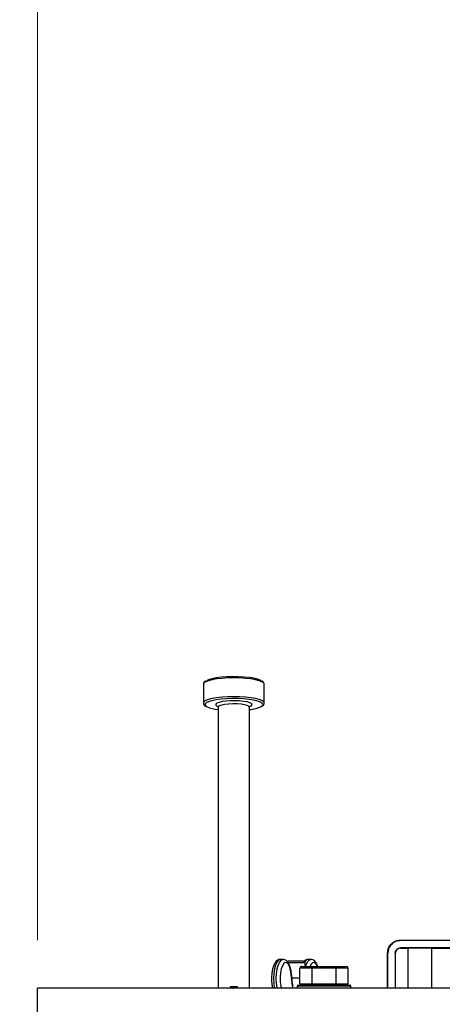
# Model space of a CAD drawing. Units: millimetres. Extents: x 10 to 200, y 10 to 287.
# Drawn here: x 23 to 32, y 238 to 259 of the extents above; entities that cross this region are included whole.
import ezdxf

# ---------------------------------------------------------------- set-up
doc = ezdxf.new("R2010")
doc.units = ezdxf.units.MM
doc.styles.add('SLDTEXTSTYLE0', font='TXT', dxfattribs={"width": 0.605})
doc.dimstyles.new('SLDDIMSTYLE0', dxfattribs={"dimtxt": 2.054655, "dimasz": 3.302, "dimexe": 0, "dimexo": 0.0625, "dimgap": 0.513664, "dimtad": 1, "dimdec": 0, "dimlfac": 15, "dimrnd": 1e-09, "dimzin": 12, "dimdsep": 46, "dimtxsty": 'SLDTEXTSTYLE0', "dimsah": 1, "dimcen": 0.09, "dimadec": 0, "dimazin": 3, "dimtfac": 1, "dimtdec": 0, "dimtofl": 0, "dimtmove": 0, "dimatfit": 3, "dimfxl": 0, "dimfrac": 2, "dimtolj": 1, "dimtzin": 12, "dimarcsym": 0})

# ---------------------------------------------------------------- blocks, each defined once
blk = doc.blocks.new('_D')
at = {"color": 7, "linetype": 'Continuous', "lineweight": 0}
for p, q in [((23.197, 239.708), (23.197, 268.217)), ((67.197, 239.708), (67.197, 268.217)), ((23.197, 267.217), (67.197, 267.217))]:
    blk.add_line(p, q, dxfattribs=at)
at = {"color": 7, "linetype": 'Continuous', "lineweight": 18}
for points in [[(23.197, 267.217), (26.499, 266.709), (26.499, 267.725)], [(67.197, 267.217), (63.895, 267.725), (63.895, 266.709)]]:
    blk.add_solid(points, dxfattribs=at)
at = {"color": 7, "linetype": 'Continuous', "lineweight": 18, "insert": (44.911, 269.945), "char_height": 2.1167, "attachment_point": 1, "style": 'SLDTEXTSTYLE0'}
blk.add_mtext('660', dxfattribs=at)
blk = doc.blocks.new('_D_2')
at = {"color": 7, "linetype": 'Continuous', "lineweight": 0}
for p, q in [((46.197, 262.041), (18.378, 262.041)), ((19.378, 262.041), (19.378, 218.041)), ((46.197, 218.041), (18.378, 218.041))]:
    blk.add_line(p, q, dxfattribs=at)
at = {"color": 7, "linetype": 'Continuous', "lineweight": 18}
for points in [[(19.378, 262.041), (18.87, 258.739), (19.886, 258.739)], [(19.378, 218.041), (19.886, 221.343), (18.87, 221.343)]]:
    blk.add_solid(points, dxfattribs=at)
at = {"color": 7, "linetype": 'Continuous', "lineweight": 18, "insert": (16.65, 235.956), "char_height": 2.1167, "attachment_point": 1, "rotation": 90, "style": 'SLDTEXTSTYLE0'}
blk.add_mtext('660', dxfattribs=at)

msp = doc.modelspace()

# ---------------------------------------------------------------- linework, layer by layer
at = {"color": 7, "linetype": 'Continuous', "lineweight": 25}
for p, q in [((26.6459, 245.0305), (26.6459, 244.6392)), ((27.9126, 244.6392), (27.9126, 245.0305)), ((26.9526, 244.5545), (26.9526, 238.7078)), ((27.6059, 238.7078), (27.6059, 244.5545)), ((27.617, 244.5704), (27.626, 244.5743)), ((30.7444, 239.7078), (31.0444, 239.7078)), ((32.741, 239.6992), (30.7444, 239.6992)), ((32.6915, 239.5478), (30.7444, 239.5478)), ((31.2444, 239.7078), (32.741, 239.7078)), ((30.4777, 238.7078), (30.4777, 239.4412)), ((30.4863, 238.7078), (30.4863, 239.4412)), ((30.6377, 239.4412), (30.6377, 238.7078)), ((30.6449, 238.7078), (30.6449, 239.4412)), ((30.7444, 239.5406), (30.897, 239.5406)), ((30.897, 239.5406), (30.897, 238.7078)), ((31.3918, 239.5406), (32.674, 239.5406)), ((31.3918, 239.5406), (31.3918, 238.7078)), ((28.3029, 239.3067), (28.2446, 239.3067)), ((28.4005, 239.2745), (28.3897, 239.2638)), ((28.7265, 239.2745), (28.4005, 239.2745)), ((28.7635, 239.2375), (28.4059, 239.2375)), ((28.6944, 239.1612), (28.9253, 239.1612)), ((28.7635, 239.2375), (28.7265, 239.2745)), ((28.7635, 239.1612), (28.7635, 239.2375)), ((28.8824, 239.3067), (28.824, 239.3067)), ((28.9253, 239.1612), (29.3872, 239.1612)), ((29.3872, 239.1612), (29.6181, 239.1612)), ((28.4992, 238.7568), (28.4745, 239.0007)), ((28.4983, 238.8072), (28.4781, 239.007)), ((28.6559, 238.7945), (28.6559, 239.1278)), ((28.9061, 239.1278), (28.6559, 239.1278)), ((29.4064, 239.1278), (28.9061, 239.1278)), ((28.9061, 238.7945), (28.9061, 239.1278)), ((29.4064, 238.7945), (29.4064, 239.1278)), ((29.6566, 239.1278), (29.4064, 239.1278)), ((29.6566, 238.7945), (29.6566, 239.1278)), ((27.2026, 238.7386), (27.2026, 238.7078)), ((27.3559, 238.7386), (27.2026, 238.7386)), ((27.3559, 238.7078), (27.3559, 238.7386)), ((28.6559, 238.9174), (28.4871, 238.9174)), ((28.4992, 238.7568), (28.4961, 238.7078)), ((28.5963, 238.7545), (28.5963, 238.7078)), ((28.6163, 238.7745), (29.6921, 238.7745)), ((28.781, 238.7945), (28.6559, 238.7945)), ((28.7229, 238.7945), (28.7229, 238.7745)), ((28.9061, 238.7945), (28.781, 238.7945)), ((29.1563, 238.7945), (28.9061, 238.7945)), ((29.4064, 238.7945), (29.1563, 238.7945)), ((29.5315, 238.7945), (29.4064, 238.7945)), ((29.6566, 238.7945), (29.5315, 238.7945)), ((29.5896, 238.7745), (29.5896, 238.7945)), ((29.6921, 238.7745), (29.6963, 238.7745)), ((29.7163, 238.7078), (29.7163, 238.7545)), ((23.1968, 238.0412), (23.1968, 238.7078)), ((47.1968, 238.7078), (23.1968, 238.7078))]:
    msp.add_line(p, q, dxfattribs=at)
at = {"color": 8, "linetype": 'Continuous', "lineweight": 25}
for p, q in [((27.8796, 244.6066), (27.8736, 244.6243)), ((29.7163, 238.7545), (28.5963, 238.7545))]:
    msp.add_line(p, q, dxfattribs=at)
at = {"color": 8, "linetype": 'Continuous', "lineweight": 25, "flags": 128}
for points in [[(27.9126, 245.0305), (27.9004, 245.0562), (27.8644, 245.0809), (27.8058, 245.1037), (27.7271, 245.1236), (27.6311, 245.14), (27.5216, 245.1522), (27.4028, 245.1596), (27.2792, 245.1622), (27.1557, 245.1596), (27.0369, 245.1522), (26.9274, 245.14), (26.8314, 245.1236), (26.7526, 245.1037), (26.6941, 245.0809), (26.6581, 245.0562), (26.6459, 245.0305), (26.6459, 245.0305)], [(27.9126, 244.6392), (27.9004, 244.6649), (27.8644, 244.6896), (27.8058, 244.7124), (27.7271, 244.7323), (27.6311, 244.7487), (27.5216, 244.7609), (27.4028, 244.7684), (27.2792, 244.7709), (27.1557, 244.7684), (27.0369, 244.7609), (26.9274, 244.7487), (26.8314, 244.7323), (26.7526, 244.7124), (26.6941, 244.6896), (26.6581, 244.6649), (26.6459, 244.6397)], [(27.6592, 244.6066), (27.6473, 244.6263), (27.6122, 244.6447), (27.5562, 244.6607), (27.4828, 244.6733), (27.3967, 244.6818), (27.3031, 244.6855), (27.208, 244.6842), (27.1174, 244.6781), (27.037, 244.6675), (26.9718, 244.6531), (26.9259, 244.6357), (26.9022, 244.6165), (26.9022, 244.5967), (26.9259, 244.5775), (26.9497, 244.5673)], [(26.6848, 244.6242), (26.6819, 244.6193), (26.6819, 244.594), (26.7064, 244.5693), (26.7144, 244.5643)], [(27.6059, 244.5545), (27.5938, 244.5728), (27.5583, 244.5897), (27.5022, 244.6041), (27.4295, 244.6148), (27.3457, 244.621), (27.2569, 244.6222), (27.1698, 244.6185), (27.0909, 244.6099), (27.0258, 244.5973), (26.9796, 244.5815), (26.9556, 244.5637), (26.9526, 244.5545)], [(27.626, 244.5743), (27.6473, 244.587), (27.6592, 244.6066)], [(27.8515, 244.5689), (27.8673, 244.5815), (27.8796, 244.6066)], [(28.2446, 239.3067), (28.2443, 239.3067), (28.2086, 239.2932), (28.1754, 239.254), (28.1467, 239.1918), (28.1246, 239.1108), (28.1103, 239.0161), (28.105, 238.9143), (28.109, 238.8119), (28.1219, 238.7158), (28.1235, 238.7078)], [(28.1818, 238.7078), (28.1802, 238.7158), (28.1673, 238.8119), (28.1633, 238.9143), (28.1687, 239.0161), (28.1829, 239.1108), (28.205, 239.1918), (28.2337, 239.254), (28.267, 239.2932), (28.3022, 239.3067)], [(28.4745, 239.0007), (28.4612, 239.0858), (28.4403, 239.1572), (28.4134, 239.2096), (28.3826, 239.2389), (28.3501, 239.2429), (28.3185, 239.2214), (28.2901, 239.176), (28.2671, 239.11), (28.2513, 239.0286), (28.2439, 238.938), (28.2453, 238.8449), (28.2556, 238.7565), (28.2659, 238.7078)], [(28.7746, 239.1612), (28.785, 239.1932), (28.8137, 239.255), (28.847, 239.2937), (28.8818, 239.3067)], [(29.0182, 239.1612), (29.0118, 239.176), (28.9835, 239.2214), (28.9518, 239.2429), (28.9193, 239.2389), (28.8885, 239.2096), (28.8631, 239.1612)], [(28.4745, 239.0007), (28.4774, 239.0041), (28.4781, 239.007)]]:
    msp.add_lwpolyline(points, dxfattribs=at)
at = {"color": 7, "linetype": 'Continuous', "lineweight": 25, "flags": 128}
for points in [[(27.8448, 245.1048), (27.8306, 245.1123), (27.7717, 245.1344), (27.6926, 245.1535), (27.5966, 245.169), (27.4876, 245.1801), (27.3701, 245.1864), (27.2488, 245.1877), (27.1288, 245.1839), (27.015, 245.1751), (26.912, 245.1617), (26.824, 245.1443), (26.7546, 245.1236), (26.711, 245.1032)], [(27.8736, 244.6243), (27.8673, 244.6318), (27.831, 244.6559), (27.772, 244.6779), (27.6929, 244.6971), (27.5968, 244.7126), (27.4878, 244.7237), (27.3701, 244.73), (27.2488, 244.7313), (27.1287, 244.7275), (27.0148, 244.7187), (26.9117, 244.7053), (26.8237, 244.6879), (26.7543, 244.6672), (26.7064, 244.644), (26.6848, 244.6242)]]:
    msp.add_lwpolyline(points, dxfattribs=at)
at = {"color": 7, "linetype": 'Continuous', "lineweight": 25}
for centre, radius, start, end in [((27.024, 245.2599), 0.7614, 246.01266, 264.62039), ((27.5633, 245.1418), 0.6413, 273.80835, 296.70702), ((27.2792, 237.1943), 1.5462, 87.1572, 92.8428), ((28.6163, 238.7545), 0.02, 90, 180), ((29.6963, 238.7545), 0.02, 0, 90)]:
    msp.add_arc(centre, radius, start, end, dxfattribs=at)
at = {"color": 8, "linetype": 'Continuous', "lineweight": 25}
msp.add_arc((28.848, 239.2026), 0.1068, 102.98143, 154.17135, dxfattribs=at)
at = {"color": 7, "linetype": 'Continuous', "lineweight": 25}
for centre, major_axis, ratio, start_param, end_param in [((31.1444, 239.5392), (0.26, 0), 0.0174551, 0.3127667, 2.8288259), ((31.1444, 239.7078), (0.1, 0), 0.0174551, 3.141288, 6.28349), ((28.6944, 239.1278), (0.0385, 0), 0.8660254, 1.5707963, 3.1415927), ((28.9253, 239.1278), (0, 0.0333), 0.5773503, 0, 1.5707963), ((29.3872, 239.1278), (0, 0.0333), 0.5773503, 4.712389, 6.2831853), ((29.6181, 239.1278), (-0.0385, 0), 0.8660254, 3.1415927, 4.712389)]:
    msp.add_ellipse(centre, major_axis=major_axis, ratio=ratio, start_param=start_param, end_param=end_param, dxfattribs=at)
for points, knots in [([(26.6938, 245.0979), (26.6909, 245.0965), (26.6742, 245.0883), (26.6589, 245.0702), (26.6434, 245.0447), (26.6465, 245.0327), (26.6468, 245.0316)], [0, 0, 0, 0, 0.09905381, 0.56900431, 0.96116441, 1, 1, 1, 1]), ([(27.9126, 245.0305), (27.9112, 245.0397), (27.9079, 245.0605), (27.8891, 245.0831), (27.8702, 245.0945), (27.8616, 245.0998)], [0, 0, 0, 0, 0.298159, 0.6773008, 1, 1, 1, 1]), ([(26.6468, 244.6403), (26.6484, 244.6291), (26.6515, 244.6062), (26.6721, 244.5843), (26.6907, 244.5737), (26.6986, 244.5692)], [0, 0, 0, 0, 0.3524538, 0.7232175, 1, 1, 1, 1]), ([(26.9463, 244.5748), (26.9459, 244.5752), (26.9447, 244.5764), (26.9541, 244.5635), (26.9522, 244.5562), (26.952, 244.5556)], [0, 0, 0, 0, 0.2999602, 0.9399485, 1, 1, 1, 1]), ([(27.6059, 244.5545), (27.6076, 244.5616), (27.6108, 244.5746), (27.612, 244.5748), (27.6126, 244.5749)], [0, 0, 0, 0, 0.5467274, 1, 1, 1, 1]), ([(27.8689, 244.5748), (27.8724, 244.5766), (27.8882, 244.5851), (27.9057, 244.6043), (27.9104, 244.6282), (27.9126, 244.6392)], [0, 0, 0, 0, 0.1323577, 0.5983877, 1, 1, 1, 1]), ([(30.4777, 239.4412), (30.479, 239.4609), (30.4823, 239.5104), (30.5142, 239.5854), (30.5745, 239.653), (30.6544, 239.699), (30.7144, 239.7049), (30.7444, 239.7078)], [0, 0, 0, 0, 0.1412397, 0.3559051, 0.57058, 0.7852928, 1, 1, 1, 1]), ([(30.7444, 239.6992), (30.7154, 239.6964), (30.6573, 239.6907), (30.58, 239.6462), (30.5217, 239.5807), (30.4908, 239.5082), (30.4876, 239.4602), (30.4863, 239.4412)], [0, 0, 0, 0, 0.2147066, 0.4294193, 0.6440953, 0.8587548, 1, 1, 1, 1]), ([(30.6377, 239.4412), (30.6389, 239.4532), (30.6413, 239.4772), (30.6597, 239.5091), (30.6867, 239.5332), (30.7167, 239.546), (30.7365, 239.5473), (30.7444, 239.5478)], [0, 0, 0, 0, 0.2147037, 0.4294205, 0.6441, 0.8587589, 1, 1, 1, 1]), ([(30.7444, 239.7078), (30.7442, 239.7062), (30.7438, 239.7034), (30.7442, 239.7005), (30.7444, 239.6992)], [0, 0, 0, 0, 0.5600123, 1, 1, 1, 1]), ([(30.7444, 239.5478), (30.7442, 239.5465), (30.744, 239.5441), (30.7443, 239.5417), (30.7444, 239.5406)], [0, 0, 0, 0, 0.5600095, 1, 1, 1, 1]), ([(30.4863, 239.4412), (30.4847, 239.4411), (30.4819, 239.441), (30.479, 239.4412), (30.4777, 239.4412)], [0, 0, 0, 0, 0.5600044, 1, 1, 1, 1]), ([(30.6449, 239.4412), (30.6436, 239.4411), (30.6412, 239.4409), (30.6388, 239.4411), (30.6377, 239.4412)], [0, 0, 0, 0, 0.5600071, 1, 1, 1, 1]), ([(30.7444, 239.5406), (30.7332, 239.5395), (30.7108, 239.5373), (30.681, 239.5202), (30.6586, 239.495), (30.6466, 239.467), (30.6454, 239.4485), (30.6449, 239.4412)], [0, 0, 0, 0, 0.2147013, 0.4294177, 0.6440962, 0.8587568, 1, 1, 1, 1]), ([(28.2456, 239.3045), (28.2359, 239.3046), (28.211, 239.305), (28.1756, 239.2844), (28.1427, 239.2507), (28.1143, 239.201), (28.0905, 239.1335), (28.0738, 239.0515), (28.0651, 238.9725), (28.0653, 238.9222), (28.0654, 238.9021)], [0, 0, 0, 0, 0.0700951, 0.1810391, 0.2966811, 0.4351361, 0.5936432, 0.7485538, 0.8997223, 1, 1, 1, 1]), ([(28.4781, 239.007), (28.4763, 239.022), (28.4713, 239.0657), (28.4569, 239.1333), (28.4326, 239.2032), (28.4019, 239.2557), (28.3644, 239.29), (28.3288, 239.3073), (28.3076, 239.305), (28.3014, 239.3043)], [0, 0, 0, 0, 0.0951023, 0.278251, 0.4653767, 0.6613453, 0.811031, 0.9451979, 1, 1, 1, 1]), ([(28.8247, 239.3043), (28.8173, 239.3048), (28.7946, 239.3063), (28.7627, 239.2902), (28.7448, 239.2716), (28.7369, 239.2635)], [0, 0, 0, 0, 0.2135161, 0.654904, 1, 1, 1, 1]), ([(29.0247, 239.1612), (29.0214, 239.1717), (29.0104, 239.2073), (28.9855, 239.2492), (28.9496, 239.2861), (28.9128, 239.306), (28.8893, 239.3047), (28.881, 239.3043)], [0, 0, 0, 0, 0.127324, 0.4319562, 0.6740356, 0.8857734, 1, 1, 1, 1]), ([(28.0654, 238.9021), (28.0652, 238.8923), (28.0644, 238.8526), (28.0705, 238.7847), (28.0806, 238.733), (28.0856, 238.7078)], [0, 0, 0, 0, 0.14461537, 0.5828666, 1, 1, 1, 1]), ([(28.495, 238.8069), (28.4974, 238.7945), (28.5005, 238.7779), (28.4994, 238.761), (28.4992, 238.7568)], [0, 0, 0, 0, 0.749609, 1, 1, 1, 1])]:
    msp.add_open_spline(points, degree=3, knots=knots, dxfattribs=at)

# ---------------------------------------------------------------- dimensions: what is measured, and where the dimension line sits
at = {"color": 7, "linetype": 'Continuous', "lineweight": 18}
for base, p1, p2, angle, picture, middle in [((67.1968, 267.217), (23.1968, 238.7078), (67.1968, 238.7078), 0, '_D', (47.2633, 267.217)), ((19.3784, 218.0412), (47.1968, 262.0412), (47.1968, 218.0412), 90, '_D_2', (19.3784, 238.3082))]:
    dim = msp.add_linear_dim(base=base, p1=p1, p2=p2, angle=angle, dimstyle='SLDDIMSTYLE0', dxfattribs=at)
    dim.commit()
    dim.dimension.update_dxf_attribs({"geometry": picture, "text_midpoint": middle, "dimtype": 160})

doc.saveas('drawing.dxf')
